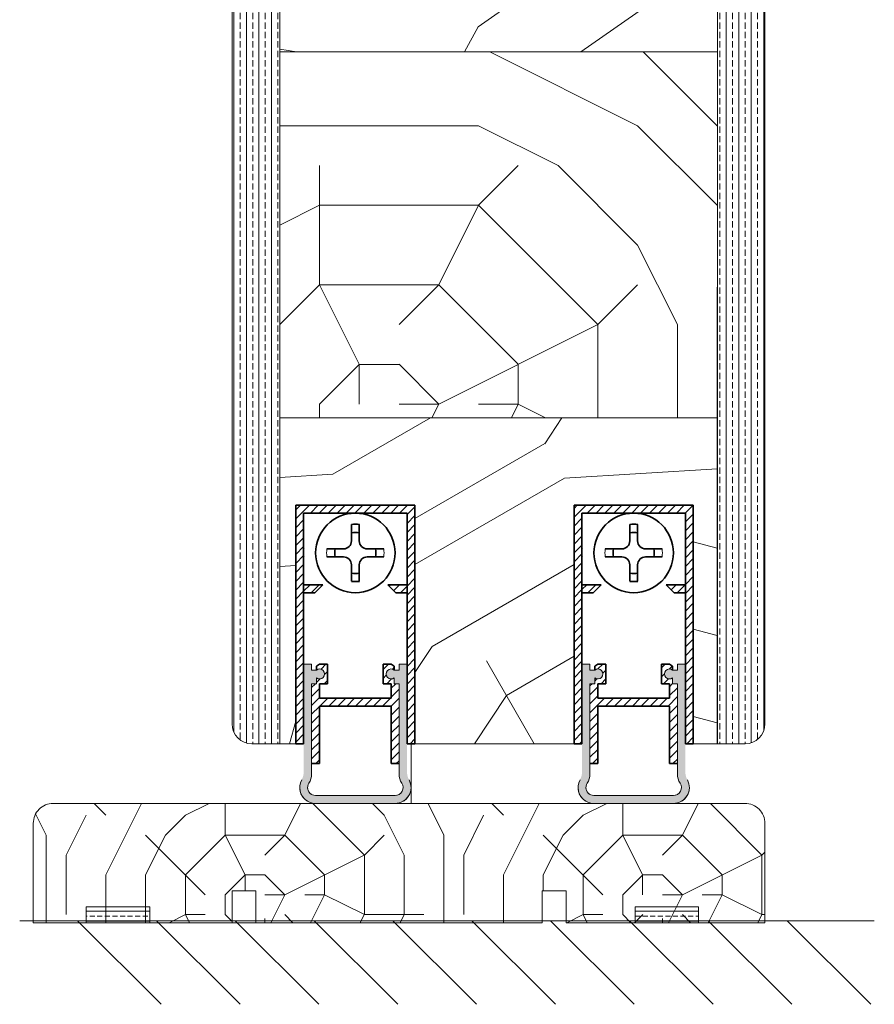
# Model space of a CAD drawing. Extents: x 10865 to 41339, y 4861 to 9509.
# Drawn here: x 25440 to 25547, y 5197 to 5321 of the extents above; entities that cross this region are included whole.
import ezdxf

# ---------------------------------------------------------------- set-up
doc = ezdxf.new("R2010")
doc.units = 0
doc.header["$LTSCALE"] = 2.5
doc.layers.get('0').update_dxf_attribs({"linetype": 'CONTINUOUS'})
for name, color, linetype, lineweight in [('E7', 7, 'CONTINUOUS', 70), ('Peenjoon', 6, 'CONTINUOUS', 15), ('Piirjoon05', 5, 'CONTINUOUS', 35), ('Raamjoon035', 5, 'CONTINUOUS', 35), ('Viirutus', 3, 'CONTINUOUS', 9)]:
    doc.layers.add(name, color=color, linetype=linetype, lineweight=lineweight)
doc.layers.add('M-EQU-CON-35', color=230, linetype='CONTINUOUS')
doc.layers.add('Tihend', color=7, linetype='CONTINUOUS')
pattern_1 = [(360, (25238.031, 5066.951), (3e-16, 1.27), []), (360, (25238.031, 5067.586), (3e-16, 1.27), [0.635, -0.3175])]
pattern_2 = [(90, (23152.07, 4558.1505), (-1.5875, 1e-16), []), (90, (23151.2763, 4558.1505), (-1.5875, 1e-16), [0.79375, -0.396875])]
pattern_3 = [(45, (-11228.53995, 5474.4882), (-0.56126601, 0.56126601), [])]

# ---------------------------------------------------------------- blocks, each defined once
blk = doc.blocks.new('Korpus')
at = {"layer": 'Viirutus'}
h = blk.add_hatch(dxfattribs=at)
h.set_pattern_fill('LINE', color=256, scale=0.25, angle=45, style=0)
h.set_pattern_definition(pattern_3)
h.paths.add_polyline_path([(58, 29), (58, 0), (59, 0), (59, 30), (44, 30), (44, 0), (45, 0), (45, 29)])
h = blk.add_hatch(dxfattribs=at)
h.set_pattern_fill('LINE', color=256, scale=0.25, angle=45, style=0)
h.set_pattern_definition(pattern_3)
h.paths.add_polyline_path([(46.4, 19), (47.4, 20), (45, 20), (45, 19)])
h.paths.add_polyline_path([(55.6, 20), (56.6, 19), (58, 19), (58, 20)])
at = {"layer": 'Peenjoon'}
for p, q in [((51, 29), (51, 28.97)), ((51, 29), (51, 28.97)), ((51, 29), (51, 28.97)), ((52, 29), (52, 28.97)), ((52, 29), (52, 28.97)), ((52, 29), (52, 28.97)), ((45.12, 24.5), (45.09, 24.5)), ((45.12, 24.5), (45.09, 24.5)), ((45.12, 24.5), (45.09, 24.5)), ((56.5, 24.5), (56.47, 24.5)), ((56.5, 24.5), (56.47, 24.5)), ((56.5, 24.5), (56.47, 24.5)), ((45.12, 23.5), (45.09, 23.5)), ((45.12, 23.5), (45.09, 23.5)), ((45.12, 23.5), (45.09, 23.5)), ((56.5, 23.5), (56.47, 23.5)), ((56.5, 23.5), (56.47, 23.5)), ((56.5, 23.5), (56.47, 23.5)), ((51, 19.03), (51, 19)), ((51, 19.03), (51, 19)), ((51, 19.03), (51, 19)), ((52, 19.03), (52, 19)), ((52, 19.03), (52, 19)), ((52, 19.03), (52, 19))]:
    blk.add_line(p, q, dxfattribs=at)
for start, end in [(172.0299, 187.9701), (172.0299, 187.9701), (172.0299, 187.9701), (352.0299, 7.9701), (352.0299, 7.9701), (352.0299, 7.9701)]:
    blk.add_arc((51.5, 24), 3.61, start, end, dxfattribs=at)
at = {"layer": 'Piirjoon05'}
for p, q in [((59, 30), (44, 30)), ((44, 30), (59, 30)), ((44, 30), (59, 30)), ((44, 30), (59, 30)), ((44, 30), (44, 0)), ((59, 0), (59, 30)), ((59, 0), (59, 30)), ((59, 0), (59, 30)), ((45, 0), (45, 29)), ((45, 0), (45, 29)), ((45, 0), (45, 29)), ((45, 29), (58, 29)), ((45, 29), (58, 29)), ((45, 29), (58, 29)), ((58, 0), (58, 29)), ((58, 0), (58, 29)), ((58, 0), (58, 29)), ((51, 27.57), (51, 25.5)), ((51, 27.57), (51, 25.5)), ((51, 27.57), (51, 25.5)), ((52, 27.57), (52, 25.5)), ((52, 27.57), (52, 25.5)), ((52, 27.57), (52, 25.5)), ((50, 24.5), (47.93, 24.5)), ((50, 24.5), (47.93, 24.5)), ((50, 24.5), (47.93, 24.5)), ((55.07, 24.5), (53, 24.5)), ((55.07, 24.5), (53, 24.5)), ((55.07, 24.5), (53, 24.5)), ((50, 23.5), (47.93, 23.5)), ((50, 23.5), (47.93, 23.5)), ((50, 23.5), (47.93, 23.5)), ((51, 22.5), (51, 20.43)), ((51, 22.5), (51, 20.43)), ((51, 22.5), (51, 20.43)), ((52, 22.5), (52, 20.43)), ((52, 22.5), (52, 20.43)), ((52, 22.5), (52, 20.43)), ((55.07, 23.5), (53, 23.5)), ((55.07, 23.5), (53, 23.5)), ((55.07, 23.5), (53, 23.5)), ((47.4, 20), (45, 20)), ((47.4, 20), (45, 20)), ((47.4, 20), (45, 20)), ((47.4, 20), (46.4, 19)), ((47.4, 20), (46.4, 19)), ((47.4, 20), (46.4, 19)), ((55.6, 20), (56.6, 19)), ((55.6, 20), (56.6, 19)), ((55.6, 20), (56.6, 19)), ((55.6, 20), (58, 20)), ((55.6, 20), (58, 20)), ((55.6, 20), (58, 20)), ((46.4, 19), (45, 19)), ((46.4, 19), (45, 19)), ((46.4, 19), (45, 19)), ((56.6, 19), (58, 19)), ((56.6, 19), (58, 19)), ((56.6, 19), (58, 19)), ((44, 0), (45, 0)), ((59, 0), (58, 0))]:
    blk.add_line(p, q, dxfattribs=at)
blk.add_circle((51.5, 24), 5, dxfattribs=at)
blk.add_circle((51.5, 24), 5, dxfattribs=at)
blk.add_circle((51.5, 24), 5, dxfattribs=at)
for centre, radius, start, end in [((51.5, 24), 3.61, 82.0299, 97.9701), ((51.5, 24), 3.61, 82.0299, 97.9701), ((51.5, 24), 3.61, 82.0299, 97.9701), ((51.5, 24), 2.58, 78.8448, 101.1552), ((51.5, 24), 2.58, 78.8448, 101.1552), ((51.5, 24), 2.58, 78.8448, 101.1552), ((50, 25.5), 1, 270, 0), ((50, 25.5), 1, 270, 0), ((50, 25.5), 1, 270, 0), ((53, 25.5), 1, 180, 270), ((53, 25.5), 1, 180, 270), ((53, 25.5), 1, 180, 270), ((51.5, 24), 2.58, 168.8448, 191.1552), ((51.5, 24), 2.58, 168.8448, 191.1552), ((51.5, 24), 2.58, 168.8448, 191.1552), ((51.5, 24), 2.58, 348.8448, 11.1552), ((51.5, 24), 2.58, 348.8448, 11.1552), ((51.5, 24), 2.58, 348.8448, 11.1552), ((50, 22.5), 1, 0, 90), ((50, 22.5), 1, 0, 90), ((50, 22.5), 1, 0, 90), ((53, 22.5), 1, 90, 180), ((53, 22.5), 1, 90, 180), ((53, 22.5), 1, 90, 180), ((51.5, 24), 2.58, 258.8448, 281.1552), ((51.5, 24), 2.58, 258.8448, 281.1552), ((51.5, 24), 2.58, 258.8448, 281.1552), ((51.5, 24), 3.61, 262.0299, 277.9701), ((51.5, 24), 3.61, 262.0299, 277.9701), ((51.5, 24), 3.61, 262.0299, 277.9701)]:
    blk.add_arc(centre, radius, start, end, dxfattribs=at)
blk = doc.blocks.new('Tihendi keel')
at = {"layer": 'Tihend'}
blk.add_hatch(color=256, dxfattribs=at).paths.add_polyline_path([(2208.64, 808.67), (2209.25, 808.67), (2209.25, 809.41, 2.090104), (2209.25, 810.39), (2208.64, 810.39), (2208.64, 811.12), (2207.64, 811.12), (2207.64, 798.67), (2207.64, 797.56, -0.127017), (2207.39, 796.59, 0.408882), (2208.14, 793.89, 0.077045), (2208.71, 793.67), (2219.57, 793.67, 0.352266), (2221.14, 795.62, 0.127017), (2220.89, 796.59, -0.127017), (2220.64, 797.56), (2220.64, 803.63), (2220.64, 811.12), (2219.64, 811.12), (2219.64, 810.38), (2219.04, 810.38, 2.115602), (2219.04, 809.41), (2219.04, 808.67), (2219.64, 808.67), (2219.64, 797.28, 0.147477), (2219.97, 796.17, -0.598235), (2219.14, 794.62), (2209.14, 794.62, -0.414214), (2208.14, 795.62, -0.147477), (2208.31, 796.17, 0.147477), (2208.64, 797.28)])
at = {"layer": 'Viirutus'}
h = blk.add_hatch(dxfattribs=at)
h.set_pattern_fill('LINE', color=256, scale=0.25, angle=45, style=0)
h.set_pattern_definition([(45, (-9065.899, 6278.11), (-0.56126601, 0.56126601), [])])
h.paths.add_polyline_path([(2209.64, 806.87), (2209.64, 808.67), (2210.64, 808.67), (2210.64, 811.12), (2209.64, 811.12), (2209.25, 810.89), (2209.25, 810.39, -2.090104), (2209.25, 809.41), (2209.25, 808.67), (2208.64, 808.67), (2208.64, 798.62), (2209.64, 798.62), (2209.64, 805.87), (2218.64, 805.87), (2218.64, 798.62), (2219.64, 798.62), (2219.64, 808.67), (2219.04, 808.67), (2219.04, 809.41, -2.115602), (2219.04, 810.38), (2219.04, 810.89), (2218.64, 811.12), (2217.64, 811.12), (2217.64, 808.67), (2218.64, 808.67), (2218.64, 806.87)])
at = {"layer": 'Peenjoon'}
for p, q in [((2208.64, 811.12), (2207.64, 811.12)), ((2208.64, 810.39), (2208.64, 811.12)), ((2219.64, 810.38), (2219.64, 811.12)), ((2219.64, 811.12), (2220.64, 811.12)), ((2209.25, 810.39), (2208.64, 810.39)), ((2219.04, 810.38), (2219.64, 810.38)), ((2207.64, 808.58), (2207.64, 802.51)), ((2208.64, 808.67), (2209.25, 808.67)), ((2208.64, 797.28), (2208.64, 808.67)), ((2209.25, 809.41), (2209.25, 808.67)), ((2219.04, 809.41), (2219.04, 808.67)), ((2219.04, 808.67), (2219.64, 808.67)), ((2219.64, 797.28), (2219.64, 808.67)), ((2220.64, 808.58), (2220.64, 802.51)), ((2219.14, 794.62), (2209.14, 794.62)), ((2219.14, 793.62), (2209.14, 793.62))]:
    blk.add_line(p, q, dxfattribs=at)
for centre, radius, start, end in [((2209.64, 809.9), 0.63, 231.1371, 128.8629), ((2218.64, 809.9), 0.63, 50.5982, 309.4018), ((2209.14, 795.62), 2, 151.045, 240), ((2209.14, 795.62), 1, 146.4427, 240), ((2206.64, 797.28), 2, 326.4427, 0), ((2219.14, 795.62), 2, 270, 28.955), ((2219.14, 795.62), 1, 270, 33.5573), ((2221.64, 797.28), 2, 180, 213.5573), ((2209.14, 795.62), 2, 180, 270), ((2209.14, 795.62), 1, 180, 270), ((2219.14, 795.62), 2, 270, 0), ((2219.14, 795.62), 1, 270, 0)]:
    blk.add_arc(centre, radius, start, end, dxfattribs=at)
at = {"layer": 'Piirjoon05'}
for p, q in [((2209.64, 811.12), (2209.25, 810.89)), ((2209.64, 811.12), (2210.64, 811.12)), ((2210.64, 808.67), (2210.64, 811.12)), ((2217.64, 808.67), (2217.64, 811.12)), ((2218.64, 811.12), (2217.64, 811.12)), ((2218.64, 811.12), (2219.04, 810.89)), ((2209.25, 810.89), (2209.25, 810.39)), ((2219.04, 810.89), (2219.04, 810.38)), ((2209.64, 808.67), (2210.64, 808.67)), ((2209.64, 806.87), (2209.64, 808.67)), ((2217.64, 808.67), (2218.64, 808.67)), ((2218.64, 806.87), (2218.64, 808.67)), ((2209.64, 806.87), (2218.64, 806.87)), ((2209.64, 798.62), (2209.64, 805.87)), ((2209.64, 805.87), (2218.64, 805.87)), ((2218.64, 798.62), (2218.64, 805.87)), ((2208.64, 798.62), (2209.64, 798.62)), ((2218.64, 798.62), (2219.64, 798.62))]:
    blk.add_line(p, q, dxfattribs=at)

msp = doc.modelspace()

# ---------------------------------------------------------------- hatches: boundary and pattern name
at = {"layer": 'E7', "linetype": 'Continuous', "lineweight": 15}
h = msp.add_hatch(dxfattribs=at)
h.set_pattern_fill('BRASS', color=256, scale=0.2)
h.set_pattern_definition(pattern_1)
h.paths.add_polyline_path([(25456.09, 5207.73), (25456.09, 5209.73), (25448.09, 5209.73), (25448.09, 5207.73)])
h = msp.add_hatch(dxfattribs=at)
h.set_pattern_fill('BRASS', color=256, scale=0.2)
h.set_pattern_definition(pattern_1)
h.paths.add_polyline_path([(25517.11, 5207.73), (25517.11, 5209.73), (25525.11, 5209.73), (25525.11, 5207.73)])
at = {"layer": 'Viirutus', "lineweight": 15}
h = msp.add_hatch(dxfattribs=at)
h.set_pattern_fill('BRASS', color=256, scale=0.25, angle=90, style=0)
h.set_pattern_definition(pattern_2)
edge = h.paths.add_edge_path()
edge.add_line((25472.46, 5230.23), (25468.96, 5230.23))
edge.add_arc((25468.96, 5232.73), 2.5, 180, 270, ccw=False)
edge.add_line((25466.46, 5232.73), (25466.46, 5360.23))
edge.add_line((25466.46, 5360.23), (25472.46, 5360.23))
edge.add_line((25472.46, 5360.23), (25472.46, 5230.23))
h = msp.add_hatch(dxfattribs=at)
h.set_pattern_fill('PUITR', color=256, scale=100, angle=35, style=0, pattern_type=2)
h.set_pattern_definition([(35, (21131.06, 3361.74), (24.5576, 139.2728), [30, -70]), (35, (21128.19, 3365.84), (24.5576, 139.2728), [30, -70]), (35, (21126.55, 3376.9), (24.5576, 139.2728), [20, -80]), (35, (21124.91, 3387.96), (24.5576, 139.2728), [15, -85]), (35, (21119.18, 3396.15), (24.5576, 139.2728), [10, -90]), (35, (21092.96, 3390), (24.5576, 139.2728), [5, -25, 5, -65]), (35, (21102.38, 3402.7), (24.5576, 139.2728), [5, -40, 15, -40]), (35, (21115.9, 3418.27), (24.5576, 139.2728), [5, -5, 5, -85]), (35, (21108.93, 3419.5), (24.5576, 139.2728), [5, -95]), (35, (21099.1, 3424.82), (24.5576, 139.2728), [15, -85]), (35, (21093.37, 3433.01), (24.5576, 139.2728), [20, -80]), (35, (21083.53, 3438.33), (24.5576, 139.2728), [25, -30, 5, -40]), (125, (21085.18, 3366.24), (-139.2728, 24.5576), [5, -10, 25, -60]), (125, (21083.54, 3377.3), (-139.2728, 24.5576), [5, -5, 15, -75]), (125, (21064.7, 3412.94), (-139.2728, 24.5576), [10, -90]), (125, (21091.73, 3383.04), (-139.2728, 24.5576), [20, -30, 5, -45]), (125, (21064.28, 3430.96), (-139.2728, 24.5576), [5, -95]), (125, (21097.06, 3392.87), (-139.2728, 24.5576), [15, -85]), (125, (21102.38, 3402.7), (-139.2728, 24.5576), [10, -90]), (125, (21110.57, 3408.44), (-139.2728, 24.5576), [5, -15, 15, -65]), (125, (21111.8, 3415.4), (-139.2728, 24.5576), [5, -95]), (125, (21127.37, 3401.88), (-139.2728, 24.5576), [14, -86]), (125, (21142.94, 3388.37), (-139.2728, 24.5576), [10, -90]), (125, (21128.18, 3426.87), (-139.2728, 24.5576), [5, -95]), (125, (21139.24, 3428.51), (-139.2728, 24.5576), [15, -85]), (125, (21147.44, 3434.25), (-139.2728, 24.5576), [15, -85]), (80, (21158.09, 3392.88), (-57.3576, 81.9152), [7.071, -7.071, 7.071, -120.2084]), (80, (21127.37, 3401.885), (-57.3576, 81.9152), [14.142, -127.2794]), (80, (21065.924, 3419.9), (-57.3576, 81.9152), [14.142, -127.2794]), (80, (21096.646, 3410.89), (-57.3576, 81.9152), [14.142, -127.2794]), (80, (21112.21, 3397.38), (-57.3576, 81.9152), [14.142, -127.2794]), (80, (21148.26, 3398.2), (-57.3576, 81.9152), [14.142, -127.2794]), (80, (21137.2, 3396.56), (-57.3576, 81.9152), [21.2132, -120.2082]), (80, (21086.815, 3416.216), (-57.3576, 81.9152), [7.071, -134.3504]), (80, (21076.98, 3421.54), (-57.3576, 81.9152), [7.071, -134.3504]), (80, (21109.75, 3444.48), (-57.3576, 81.9152), [7.071, -134.3504]), (80, (21105.66, 3380.58), (-57.3576, 81.9152), [7.071, -134.3504]), (80, (21130.64, 3440.8), (-57.3576, 81.9152), [7.071, -134.3504]), (80, (21107.706, 3412.53), (-57.3576, 81.9152), [7.071, -134.3504]), (80, (21110.16, 3426.46), (-57.3576, 81.9152), [7.071, -134.3504]), (170, (21117.54, 3407.21), (-81.9152, -57.3576), [7.071, -7.071, 21.2132, -106.0662]), (170, (21129.824, 3415.81), (-81.9152, -57.3576), [7.071, -134.3504]), (170, (21149.9, 3387.14), (-81.9152, -57.3576), [7.071, -134.3504]), (170, (21119.18, 3396.15), (-81.9152, -57.3576), [7.071, -134.3504]), (170, (21119.99, 3421.136), (-81.9152, -57.3576), [7.071, -134.3504]), (170, (21113.85, 3386.32), (-81.9152, -57.3576), [7.071, -134.3504]), (170, (21146.62, 3409.26), (-81.9152, -57.3576), [7.071, -134.3504]), (170, (21106.486, 3344.535), (-81.9152, -57.3576), [7.071, -134.3504]), (170, (21107.714, 3351.5), (-81.9152, -57.3576), [14.142, -127.2794]), (170, (21108.94, 3358.46), (-81.9152, -57.3576), [14.142, -127.2794]), (170, (21117.13, 3364.2), (-81.9152, -57.3576), [14.142, -127.2794]), (170, (21115.49, 3375.26), (-81.9152, -57.3576), [14.142, -127.2794]), (170, (21125.32, 3430.97), (-81.9152, -57.3576), [14.142, -127.2794]), (170, (21170.38, 3401.48), (-81.9152, -57.3576), [14.142, -127.2794]), (170, (21128.59, 3469.88), (-81.9152, -57.3576), [14.142, -127.2794]), (170, (21134.324, 3461.69), (-81.9152, -57.3576), [14.142, -127.2794]), (170, (21129, 3451.86), (-81.9152, -57.3576), [14.142, -127.2794]), (170, (21071.66, 3411.71), (-81.9152, -57.3576), [21.2132, -120.2082]), (170, (21130.64, 3440.8), (-81.9152, -57.3576), [21.2132, -120.2082]), (61.565, (21068.38, 3433.826), (81.9152, 57.35764), [11.18, -212.4268]), (61.565, (21097.06, 3392.87), (81.9152, 57.35764), [11.18, -212.4268]), (61.565, (21088.043, 3423.18), (81.9152, 57.35764), [11.18, -212.4268]), (61.565, (21152.767, 3383.046), (81.9152, 57.35764), [11.18, -212.4268]), (61.565, (21142.936, 3388.37), (81.9152, 57.35764), [11.18, -212.4268]), (61.565, (21106.89, 3387.545), (81.9152, 57.35764), [11.18, -212.4268]), (61.565, (21078.21, 3428.503), (81.9152, 57.35764), [11.18, -212.4268]), (61.565, (21119.993, 3421.136), (81.9152, 57.35764), [22.36, -201.2468]), (98.435, (21111.39, 3433.423), (-57.35764, 81.9152), [11.18, -212.4268]), (98.435, (21140.884, 3417.45), (-57.35764, 81.9152), [11.18, -212.4268]), (98.435, (21088.455, 3405.156), (-57.35764, 81.9152), [11.18, -212.4268]), (98.435, (21069.204, 3397.78), (-57.35764, 81.9152), [11.18, -212.4268]), (98.435, (21129.824, 3415.81), (-57.35764, 81.9152), [11.18, -212.4268]), (98.435, (21121.633, 3410.076), (-57.35764, 81.9152), [11.18, -212.4268]), (98.435, (21080.263, 3399.42), (-57.35764, 81.9152), [22.36, -201.2468]), (98.435, (21161.775, 3413.77), (-57.35764, 81.9152), [22.36, -201.2468]), (98.435, (21150.715, 3412.13), (-57.35764, 81.9152), [22.36, -201.2468]), (151.565, (21093.787, 3353.955), (-57.35764, 81.9152), [11.18, -212.4268]), (151.565, (21062.24, 3399.01), (-57.35764, 81.9152), [11.18, -212.4268]), (151.565, (21118.773, 3353.14), (-57.35764, 81.9152), [11.18, -212.4268]), (151.565, (21058.96, 3421.127), (-57.35764, 81.9152), [11.18, -212.4268]), (151.565, (21101.566, 3377.714), (-57.35764, 81.9152), [11.18, -212.4268]), (151.565, (21112.213, 3397.377), (-57.35764, 81.9152), [11.18, -212.4268]), (151.565, (21108.933, 3419.496), (-57.35764, 81.9152), [11.18, -212.4268]), (151.565, (21095.015, 3360.92), (-57.35763, 81.91524), [11.18, -212.4268]), (151.565, (21106.89, 3387.545), (-57.35764, 81.9152), [11.18, -212.4268]), (151.565, (21137.2, 3396.56), (-57.35764, 81.9152), [11.18, -212.4268]), (151.565, (21139.656, 3410.49), (-57.35764, 81.9152), [11.18, -212.4268]), (151.565, (21138.83, 3446.534), (-57.35764, 81.9152), [11.18, -212.4268]), (151.565, (21060.19, 3428.09), (-57.35764, 81.9152), [11.18, -212.4268]), (151.565, (21050.77, 3415.39), (-57.35764, 81.9152), [22.36, -201.2468]), (151.565, (21103.206, 3366.654), (-57.35764, 81.9152), [22.36, -201.2468]), (188.435, (21099.523, 3345.763), (-81.9152, -57.35764), [11.18, -212.4268]), (188.435, (21172.02, 3390.42), (-81.9152, -57.35764), [11.18, -212.4268]), (188.435, (21139.244, 3428.51), (-81.9152, -57.35764), [11.18, -212.4268]), (188.435, (21126.553, 3376.9), (-81.9152, -57.35764), [11.18, -212.4268]), (188.435, (21128.193, 3365.84), (-81.9152, -57.35764), [11.18, -212.4268]), (188.435, (21124.913, 3387.957), (-81.9152, -57.35764), [11.18, -212.4268]), (188.435, (21115.073, 3454.314), (-81.9152, -57.35764), [11.18, -212.4268]), (188.435, (21120.396, 3464.145), (-81.9152, -57.35764), [22.36, -201.2468])])
h.paths.add_polyline_path([(25527.46, 5359.59), (25526.83, 5359.4), (25526.43, 5358.51), (25526.85, 5358.22), (25526.21, 5358.03), (25525.81, 5357.15), (25526.23, 5356.85), (25525.6, 5356.67), (25525.2, 5355.78), (25525.61, 5355.49), (25524.98, 5355.3), (25524.58, 5354.41), (25525, 5354.12), (25524.36, 5353.93), (25523.97, 5353.04), (25524.38, 5352.75), (25523.75, 5352.56), (25523.35, 5351.68), (25523.77, 5351.38), (25523.13, 5351.2), (25522.73, 5350.31), (25523.15, 5350.01), (25522.52, 5349.83), (25522.12, 5348.94), (25522.53, 5348.65), (25521.9, 5348.46), (25521.5, 5347.56), (25521.34, 5347.59), (25521.76, 5347.3), (25520.74, 5346.99), (25519.84, 5346.31), (25520.35, 5346.01), (25519.49, 5345.92), (25519.3, 5345.72), (25519.32, 5345.94), (25518.9, 5346.23), (25519.36, 5346.37), (25519.25, 5347.35), (25518.65, 5347.77), (25519.29, 5347.96), (25519.38, 5348.86), (25518.93, 5349.17), (25519.56, 5349.36), (25519.96, 5350.25), (25519.55, 5350.54), (25520.18, 5350.73), (25520.58, 5351.61), (25520.16, 5351.91), (25520.8, 5352.09), (25521.2, 5352.98), (25520.78, 5353.28), (25521.41, 5353.46), (25521.81, 5354.35), (25521.4, 5354.64), (25522.03, 5354.83), (25522.43, 5355.72), (25522.01, 5356.01), (25522.64, 5356.2), (25523.04, 5357.08), (25522.63, 5357.38), (25523.26, 5357.57), (25523.66, 5358.45), (25523.24, 5358.75), (25523.88, 5358.93), (25524.28, 5359.82), (25523.69, 5360.23), (25476.22, 5360.23), (25475.64, 5359.82), (25476.04, 5358.93), (25476.67, 5358.75), (25476.25, 5358.45), (25476.65, 5357.57), (25477.28, 5357.38), (25476.87, 5357.08), (25477.27, 5356.2), (25477.9, 5356.01), (25477.48, 5355.72), (25477.88, 5354.83), (25478.52, 5354.64), (25478.1, 5354.35), (25478.5, 5353.46), (25479.13, 5353.28), (25478.72, 5352.98), (25479.12, 5352.09), (25479.75, 5351.91), (25479.33, 5351.61), (25479.73, 5350.73), (25480.36, 5350.54), (25479.95, 5350.25), (25480.35, 5349.36), (25480.98, 5349.17), (25480.53, 5348.86), (25480.63, 5347.96), (25481.26, 5347.77), (25480.66, 5347.35), (25480.55, 5346.37), (25481.01, 5346.23), (25480.59, 5345.94), (25480.62, 5345.72), (25480.43, 5345.92), (25479.56, 5346.01), (25480.07, 5346.31), (25478.97, 5347.14), (25478.78, 5347.11), (25478.15, 5347.3), (25478.57, 5347.59), (25478.24, 5347.94), (25478.01, 5348.46), (25477.38, 5348.65), (25477.79, 5348.94), (25477.39, 5349.83), (25476.76, 5350.01), (25477.18, 5350.31), (25476.78, 5351.2), (25476.15, 5351.38), (25476.56, 5351.68), (25476.16, 5352.56), (25475.53, 5352.75), (25475.95, 5353.04), (25475.55, 5353.93), (25474.91, 5354.12), (25475.33, 5354.41), (25474.93, 5355.3), (25474.3, 5355.49), (25474.71, 5355.78), (25474.31, 5356.67), (25473.68, 5356.85), (25474.1, 5357.15), (25473.7, 5358.03), (25473.07, 5358.22), (25473.48, 5358.51), (25473.08, 5359.4), (25472.46, 5359.59), (25472.46, 5317.23), (25527.46, 5317.23)])
h = msp.add_hatch(dxfattribs=at)
h.set_pattern_fill('BRASS', color=256, scale=0.25, angle=90, style=0)
h.set_pattern_definition(pattern_2)
edge = h.paths.add_edge_path()
edge.add_line((25527.46, 5230.23), (25530.96, 5230.23))
edge.add_arc((25530.96, 5232.73), 2.5, 270, 360)
edge.add_line((25533.46, 5232.73), (25533.46, 5360.23))
edge.add_line((25533.46, 5360.23), (25527.46, 5360.23))
edge.add_line((25527.46, 5360.23), (25527.46, 5230.23))
h = msp.add_hatch(dxfattribs=at)
h.set_pattern_fill('PUITR', color=256, scale=100, style=0, pattern_type=2)
h.set_pattern_definition([(0, (31467.36, 2217.87), (100, 100), [30, -70]), (0, (31467.36, 2222.87), (100, 100), [30, -70]), (0, (31472.36, 2232.87), (100, 100), [20, -80]), (0, (31477.36, 2242.87), (100, 100), [15, -85]), (0, (31477.36, 2252.87), (100, 100), [10, -90]), (0, (31452.36, 2262.87), (100, 100), [5, -25, 5, -65]), (0, (31467.36, 2267.87), (100, 100), [5, -40, 15, -40]), (0, (31487.36, 2272.87), (100, 100), [5, -5, 5, -85]), (0, (31482.36, 2277.87), (100, 100), [5, -95]), (0, (31477.36, 2287.87), (100, 100), [15, -85]), (0, (31477.36, 2297.87), (100, 100), [20, -80]), (0, (31472.36, 2307.87), (100, 100), [25, -30, 5, -40]), (90, (31432.36, 2247.87), (-100, 100), [5, -10, 25, -60]), (90, (31437.36, 2257.87), (-100, 100), [5, -5, 15, -75]), (90, (31442.36, 2297.87), (-100, 100), [10, -90]), (90, (31447.36, 2257.87), (-100, 100), [20, -30, 5, -45]), (90, (31452.36, 2312.87), (-100, 100), [5, -95]), (90, (31457.36, 2262.87), (-100, 100), [15, -85]), (90, (31467.36, 2267.87), (-100, 100), [10, -90]), (90, (31477.36, 2267.87), (-100, 100), [5, -15, 15, -65]), (90, (31482.36, 2272.87), (-100, 100), [5, -95]), (90, (31487.36, 2252.87), (-100, 100), [14, -86]), (90, (31492.36, 2232.87), (-100, 100), [10, -90]), (90, (31502.36, 2272.87), (-100, 100), [5, -95]), (90, (31512.36, 2267.87), (-100, 100), [15, -85]), (90, (31522.36, 2267.87), (-100, 100), [15, -85]), (45, (31507.36, 2227.874), (0, 100), [7.071, -7.071, 7.071, -120.20836]), (45, (31487.36, 2252.874), (0, 100), [14.142, -127.2794]), (45, (31447.36, 2302.874), (0, 100), [14.142, -127.2794]), (45, (31467.36, 2277.874), (0, 100), [14.142, -127.2794]), (45, (31472.36, 2257.874), (0, 100), [14.142, -127.2794]), (45, (31502.36, 2237.874), (0, 100), [14.142, -127.2794]), (45, (31492.36, 2242.874), (0, 100), [21.2132, -120.2082]), (45, (31462.36, 2287.874), (0, 100), [7.071, -134.3504]), (45, (31457.36, 2297.874), (0, 100), [7.071, -134.3504]), (45, (31497.36, 2297.874), (0, 100), [7.071, -134.3504]), (45, (31457.36, 2247.874), (0, 100), [7.071, -134.3504]), (45, (31512.36, 2282.874), (0, 100), [7.071, -134.3504]), (45, (31477.36, 2272.874), (0, 100), [7.071, -134.3504]), (45, (31487.36, 2282.874), (0, 100), [7.071, -134.3504]), (135, (31482.36, 2262.874), (-100, 1e-14), [7.071, -7.071, 21.2132, -106.06616]), (135, (31497.36, 2262.874), (-100, 1e-14), [7.071, -134.3504]), (135, (31497.36, 2227.874), (-100, 1e-14), [7.071, -134.3504]), (135, (31477.36, 2252.874), (-100, 1e-14), [7.071, -134.3504]), (135, (31492.36, 2272.874), (-100, 1e-14), [7.071, -134.3504]), (135, (31467.36, 2247.874), (-100, 1e-14), [7.071, -134.3504]), (135, (31507.36, 2247.874), (-100, 1e-14), [7.071, -134.3504]), (135, (31437.36, 2217.874), (-100, 1e-14), [7.071, -134.3504]), (135, (31442.36, 2222.874), (-100, 1e-14), [14.142, -127.2794]), (135, (31447.36, 2227.874), (-100, 1e-14), [14.142, -127.2794]), (135, (31457.36, 2227.874), (-100, 1e-14), [14.142, -127.2794]), (135, (31462.36, 2237.874), (-100, 1e-14), [14.142, -127.2794]), (135, (31502.36, 2277.874), (-100, 1e-14), [14.142, -127.2794]), (135, (31522.36, 2227.874), (-100, 1e-14), [14.142, -127.2794]), (135, (31527.36, 2307.874), (-100, 1e-14), [14.142, -127.2794]), (135, (31527.36, 2297.874), (-100, 1e-14), [14.142, -127.2794]), (135, (31517.36, 2292.874), (-100, 1e-14), [14.142, -127.2794]), (135, (31447.36, 2292.874), (-100, 1e-14), [21.2132, -120.2082]), (135, (31512.36, 2282.874), (-100, 1e-14), [21.2132, -120.2082]), (26.56505, (31457.357, 2312.874), (100, 4e-08), [11.18, -212.4268]), (26.56505, (31457.357, 2262.874), (100, 4e-08), [11.18, -212.4268]), (26.56505, (31467.357, 2292.874), (100, 4e-08), [11.18, -212.4268]), (26.56505, (31497.357, 2222.874), (100, 4e-08), [11.18, -212.4268]), (26.56505, (31492.357, 2232.874), (100, 4e-08), [11.18, -212.4268]), (26.56505, (31462.357, 2252.874), (100, 4e-08), [11.18, -212.4268]), (26.56505, (31462.357, 2302.874), (100, 4e-08), [11.18, -212.4268]), (26.56505, (31492.357, 2272.874), (100, 4e-08), [22.36, -201.2468]), (63.43495, (31492.357, 2287.874), (5e-09, 100), [11.18, -212.4268]), (63.43495, (31507.357, 2257.874), (5e-09, 100), [11.18, -212.4268]), (63.43495, (31457.357, 2277.874), (5e-09, 100), [11.18, -212.4268]), (63.43495, (31437.357, 2282.874), (5e-09, 100), [11.18, -212.4268]), (63.43495, (31497.357, 2262.874), (5e-09, 100), [11.18, -212.4268]), (63.43495, (31487.357, 2262.874), (5e-09, 100), [11.18, -212.4268]), (63.43495, (31447.357, 2277.874), (5e-09, 100), [22.36, -201.2468]), (63.43495, (31522.357, 2242.874), (5e-09, 100), [22.36, -201.2468]), (63.43495, (31512.357, 2247.874), (5e-09, 100), [22.36, -201.2468]), (116.56505, (31432.357, 2232.874), (-4e-08, 100), [11.18, -212.4268]), (116.56505, (31432.357, 2287.874), (-4e-08, 100), [11.18, -212.4268]), (116.56505, (31452.357, 2217.874), (-4e-08, 100), [11.18, -212.4268]), (116.56505, (31442.357, 2307.874), (-4e-08, 100), [11.18, -212.4268]), (116.56505, (31452.357, 2247.874), (-4e-08, 100), [11.18, -212.4268]), (116.56505, (31472.357, 2257.874), (-4e-08, 100), [11.18, -212.4268]), (116.56505, (31482.357, 2277.874), (-4e-08, 100), [11.18, -212.4268]), (116.56505, (31437.357, 2237.874), (3e-05, 100.00002), [11.18, -212.4268]), (116.56505, (31462.357, 2252.874), (-4e-08, 100), [11.18, -212.4268]), (116.56505, (31492.357, 2242.874), (-4e-08, 100), [11.18, -212.4268]), (116.56505, (31502.357, 2252.874), (-4e-08, 100), [11.18, -212.4268]), (116.56505, (31522.357, 2282.874), (-4e-08, 100), [11.18, -212.4268]), (116.56505, (31447.357, 2312.874), (-4e-08, 100), [11.18, -212.4268]), (116.56505, (31432.357, 2307.874), (-4e-08, 100), [22.36, -201.2468]), (116.56505, (31447.357, 2237.874), (-4e-08, 100), [22.36, -201.2468]), (153.43495, (31432.357, 2222.874), (-100, 5e-09), [11.18, -212.4268]), (153.43495, (31517.357, 2217.874), (-100, 5e-09), [11.18, -212.4268]), (153.43495, (31512.357, 2267.874), (-100, 5e-09), [11.18, -212.4268]), (153.43495, (31472.357, 2232.874), (-100, 5e-09), [11.18, -212.4268]), (153.43495, (31467.357, 2222.874), (-100, 5e-09), [11.18, -212.4268]), (153.43495, (31477.357, 2242.874), (-100, 5e-09), [11.18, -212.4268]), (153.43495, (31507.357, 2302.874), (-100, 5e-09), [11.18, -212.4268]), (153.43495, (31517.357, 2307.874), (-100, 5e-09), [22.36, -201.2468])])
h.paths.add_polyline_path([(25527.46, 5317.23), (25527.46, 5271.23), (25472.46, 5271.23), (25472.46, 5317.23)])
h = msp.add_hatch(dxfattribs=at)
h.set_pattern_fill('PUITR', color=256, scale=100, angle=30, style=0, pattern_type=2)
h.set_pattern_definition([(30, (37456.81, 1307.93), (36.60254, 136.60254), [30, -70]), (30, (37454.31, 1312.26), (36.60254, 136.60254), [30, -70]), (30, (37453.64, 1323.42), (36.60254, 136.60254), [20, -80]), (30, (37452.97, 1334.58), (36.60254, 136.60254), [15, -85]), (30, (37447.97, 1343.24), (36.60254, 136.60254), [10, -90]), (30, (37421.32, 1339.4), (36.60254, 136.60254), [5, -25, 5, -65]), (30, (37431.81, 1351.23), (36.60254, 136.60254), [5, -40, 15, -40]), (30, (37446.63, 1365.56), (36.60254, 136.60254), [5, -5, 5, -85]), (30, (37439.8, 1367.39), (36.60254, 136.60254), [5, -95]), (30, (37430.47, 1373.55), (36.60254, 136.60254), [15, -85]), (30, (37425.47, 1382.21), (36.60254, 136.60254), [20, -80]), (30, (37416.14, 1388.37), (36.60254, 136.60254), [25, -30, 5, -40]), (120, (37411.5, 1316.41), (-136.60254, 36.60254), [5, -10, 25, -60]), (120, (37410.83, 1327.57), (-136.60254, 36.60254), [5, -5, 15, -75]), (120, (37395.16, 1364.71), (-136.60254, 36.60254), [10, -90]), (120, (37419.49, 1332.57), (-136.60254, 36.60254), [20, -30, 5, -45]), (120, (37396.32, 1382.7), (-136.60254, 36.60254), [5, -95]), (120, (37425.65, 1341.9), (-136.60254, 36.60254), [15, -85]), (120, (37431.81, 1351.23), (-136.60254, 36.60254), [10, -90]), (120, (37440.47, 1356.23), (-136.60254, 36.60254), [5, -15, 15, -65]), (120, (37442.3, 1363.06), (-136.60254, 36.60254), [5, -95]), (120, (37456.63, 1348.24), (-136.60254, 36.60254), [14, -86]), (120, (37470.96, 1333.42), (-136.60254, 36.60254), [10, -90]), (120, (37459.62, 1373.06), (-136.60254, 36.60254), [5, -95]), (120, (37470.78, 1373.73), (-136.60254, 36.60254), [15, -85]), (120, (37479.44, 1378.73), (-136.60254, 36.60254), [15, -85]), (75, (37486.45, 1336.59), (-50, 86.60254), [7.071, -7.071, 7.071, -120.20836]), (75, (37456.63, 1348.24), (-50, 86.60254), [14.142, -127.27936]), (75, (37396.99, 1371.54), (-50, 86.60254), [14.142, -127.27936]), (75, (37426.81, 1359.89), (-50, 86.60254), [14.142, -127.27936]), (75, (37441.14, 1345.07), (-50, 86.60254), [14.142, -127.27936]), (75, (37477.12, 1342.75), (-50, 86.60254), [14.142, -127.27936]), (75, (37465.96, 1342.08), (-50, 86.60254), [21.2132, -120.20816]), (75, (37417.48, 1366.05), (-50, 86.60254), [7.071, -134.35036]), (75, (37408.15, 1372.21), (-50, 86.60254), [7.071, -134.35036]), (75, (37442.79, 1392.21), (-50, 86.60254), [7.071, -134.35036]), (75, (37433.15, 1328.91), (-50, 86.60254), [7.071, -134.35036]), (75, (37463.28, 1386.72), (-50, 86.60254), [7.071, -134.35036]), (75, (37437.97, 1360.56), (-50, 86.60254), [7.071, -134.35036]), (75, (37441.63, 1374.22), (-50, 86.60254), [7.071, -134.35036]), (165, (37447.3, 1354.4), (-86.60254, -50), [7.071, -7.071, 21.2132, -106.06616]), (165, (37460.29, 1361.9), (-86.60254, -50), [7.071, -134.35036]), (165, (37477.79, 1331.59), (-86.60254, -50), [7.071, -134.35036]), (165, (37447.97, 1343.24), (-86.60254, -50), [7.071, -134.35036]), (165, (37450.96, 1368.06), (-86.60254, -50), [7.071, -134.35036]), (165, (37441.81, 1333.91), (-86.60254, -50), [7.071, -134.35036]), (165, (37476.45, 1353.91), (-86.60254, -50), [7.071, -134.35036]), (165, (37430.83, 1292.93), (-86.60254, -50), [7.071, -134.35036]), (165, (37432.66, 1299.76), (-86.60254, -50), [14.142, -127.27936]), (165, (37434.49, 1306.59), (-86.60254, -50), [14.142, -127.27936]), (165, (37443.15, 1311.59), (-86.60254, -50), [14.142, -127.27936]), (165, (37442.48, 1322.75), (-86.60254, -50), [14.142, -127.27936]), (165, (37457.12, 1377.39), (-86.60254, -50), [14.142, -127.27936]), (165, (37499.44, 1344.09), (-86.60254, -50), [14.142, -127.27936]), (165, (37463.77, 1415.87), (-86.60254, -50), [14.142, -127.27936]), (165, (37468.77, 1407.21), (-86.60254, -50), [14.142, -127.27936]), (165, (37462.61, 1397.88), (-86.60254, -50), [14.142, -127.27936]), (165, (37401.99, 1362.88), (-86.60254, -50), [21.2132, -120.20816]), (165, (37463.28, 1386.72), (-86.60254, -50), [21.2132, -120.20816]), (56.56505, (37400.65, 1385.2), (86.60254, 50), [11.18, -212.4268]), (56.56505, (37425.65, 1341.9), (86.60254, 50), [11.18, -212.4268]), (56.56505, (37419.31, 1372.88), (86.60254, 50), [11.18, -212.4268]), (56.56505, (37480.29, 1327.257), (86.60254, 50), [11.18, -212.4268]), (56.56505, (37470.96, 1333.417), (86.60254, 50), [11.18, -212.4268]), (56.56505, (37434.98, 1335.738), (86.60254, 50), [11.18, -212.4268]), (56.56505, (37409.98, 1379.04), (86.60254, 50), [11.18, -212.4268]), (56.56505, (37450.96, 1368.06), (86.60254, 50), [22.36, -201.2468]), (93.43495, (37443.46, 1381.05), (-50, 86.60254), [11.18, -212.4268]), (93.43495, (37471.45, 1362.568), (-50, 86.60254), [11.18, -212.4268]), (93.43495, (37418.15, 1354.89), (-50, 86.60254), [11.18, -212.4268]), (93.43495, (37398.33, 1349.22), (-50, 86.60254), [11.18, -212.4268]), (93.43495, (37460.29, 1361.9), (-50, 86.60254), [11.18, -212.4268]), (93.43495, (37451.63, 1356.9), (-50, 86.60254), [11.18, -212.4268]), (93.43495, (37409.49, 1349.89), (-50, 86.60254), [22.36, -201.2468]), (93.43495, (37491.94, 1357.077), (-50, 86.60254), [22.36, -201.2468]), (93.43495, (37480.78, 1356.407), (-50, 86.60254), [22.36, -201.2468]), (146.56505, (37419, 1303.417), (-50, 86.60254), [11.18, -212.4268]), (146.56505, (37391.5, 1351.05), (-50, 86.60254), [11.18, -212.4268]), (146.56505, (37443.82, 1300.427), (-50, 86.60254), [11.18, -212.4268]), (146.56505, (37390.16, 1373.37), (-50, 86.60254), [11.18, -212.4268]), (146.56505, (37428.82, 1326.407), (-50, 86.60254), [11.18, -212.4268]), (146.56505, (37441.14, 1345.068), (-50, 86.60254), [11.18, -212.4268]), (146.56505, (37439.8, 1367.39), (-50, 86.60254), [11.18, -212.4268]), (146.56505, (37420.83, 1310.247), (-49.99998, 86.60257), [11.18, -212.4268]), (146.56505, (37434.98, 1335.738), (-50, 86.60254), [11.18, -212.4268]), (146.56505, (37465.96, 1342.077), (-50, 86.60254), [11.18, -212.4268]), (146.56505, (37469.62, 1355.738), (-50, 86.60254), [11.18, -212.4268]), (146.56505, (37471.94, 1391.72), (-50, 86.60254), [11.18, -212.4268]), (146.56505, (37391.99, 1380.2), (-50, 86.60254), [11.18, -212.4268]), (146.56505, (37381.5, 1368.37), (-50, 86.60254), [22.36, -201.2468]), (146.56505, (37429.49, 1315.247), (-50, 86.60254), [22.36, -201.2468]), (183.43495, (37424, 1294.757), (-86.60254, -50), [11.18, -212.4268]), (183.43495, (37500.11, 1332.927), (-86.60254, -50), [11.18, -212.4268]), (183.43495, (37470.78, 1373.73), (-86.60254, -50), [11.18, -212.4268]), (183.43495, (37453.64, 1323.417), (-86.60254, -50), [11.18, -212.4268]), (183.43495, (37454.31, 1312.257), (-86.60254, -50), [11.18, -212.4268]), (183.43495, (37452.97, 1334.577), (-86.60254, -50), [11.18, -212.4268]), (183.43495, (37448.95, 1401.54), (-86.60254, -50), [11.18, -212.4268]), (183.43495, (37455.11, 1410.87), (-86.60254, -50), [22.36, -201.2468])])
h.paths.add_polyline_path([(25472.46, 5271.23), (25527.46, 5271.23), (25527.44, 5230.23), (25524.44, 5230.23), (25524.44, 5260.23), (25509.44, 5260.23), (25509.44, 5230.23), (25489.44, 5230.23), (25489.44, 5260.23), (25474.44, 5260.23), (25474.44, 5230.23), (25472.44, 5230.23)])
h = msp.add_hatch(dxfattribs=at)
h.set_pattern_fill('PUITR', color=256, scale=50, style=0, pattern_type=2)
h.set_pattern_definition([(0, (21610.533, 5083.707), (50, 50), [15, -35]), (0, (21610.533, 5086.207), (50, 50), [15, -35]), (0, (21613.033, 5091.207), (50, 50), [10, -40]), (0, (21615.533, 5096.207), (50, 50), [7.5, -42.5]), (0, (21615.533, 5101.207), (50, 50), [5, -45]), (0, (21603.033, 5106.207), (50, 50), [2.5, -12.5, 2.5, -32.5]), (0, (21610.533, 5108.707), (50, 50), [2.5, -20, 7.5, -20]), (0, (21620.533, 5111.207), (50, 50), [2.5, -2.5, 2.5, -42.5]), (0, (21618.033, 5113.707), (50, 50), [2.5, -47.5]), (0, (21615.533, 5118.707), (50, 50), [7.5, -42.5]), (0, (21615.533, 5123.707), (50, 50), [10, -40]), (0, (21613.033, 5128.707), (50, 50), [12.5, -15, 2.5, -20]), (90, (21593.033, 5098.707), (-50, 50), [2.5, -5, 12.5, -30]), (90, (21595.533, 5103.707), (-50, 50), [2.5, -2.5, 7.5, -37.5]), (90, (21598.033, 5123.707), (-50, 50), [5, -45]), (90, (21600.533, 5103.707), (-50, 50), [10, -15, 2.5, -22.5]), (90, (21603.033, 5131.207), (-50, 50), [2.5, -47.5]), (90, (21605.533, 5106.207), (-50, 50), [7.5, -42.5]), (90, (21610.533, 5108.707), (-50, 50), [5, -45]), (90, (21615.533, 5108.707), (-50, 50), [2.5, -7.5, 7.5, -32.5]), (90, (21618.033, 5111.207), (-50, 50), [2.5, -47.5]), (90, (21620.533, 5101.207), (-50, 50), [7, -43]), (90, (21623.033, 5091.207), (-50, 50), [5, -45]), (90, (21628.033, 5111.207), (-50, 50), [2.5, -47.5]), (90, (21633.033, 5108.707), (-50, 50), [7.5, -42.5]), (90, (21638.033, 5108.707), (-50, 50), [7.5, -42.5]), (45, (21630.533, 5088.707), (0, 50), [3.5355, -3.5355, 3.5355, -60.10418]), (45, (21620.533, 5101.207), (0, 50), [7.071, -63.6397]), (45, (21600.533, 5126.207), (0, 50), [7.071, -63.6397]), (45, (21610.533, 5113.707), (0, 50), [7.071, -63.6397]), (45, (21613.033, 5103.707), (0, 50), [7.071, -63.6397]), (45, (21628.033, 5093.707), (0, 50), [7.071, -63.6397]), (45, (21623.033, 5096.207), (0, 50), [10.6066, -60.1041]), (45, (21608.033, 5118.707), (0, 50), [3.5355, -67.1752]), (45, (21605.533, 5123.707), (0, 50), [3.5355, -67.1752]), (45, (21625.533, 5123.707), (0, 50), [3.5355, -67.1752]), (45, (21605.533, 5098.707), (0, 50), [3.5355, -67.1752]), (45, (21633.033, 5116.207), (0, 50), [3.5355, -67.1752]), (45, (21615.533, 5111.207), (0, 50), [3.5355, -67.1752]), (45, (21620.533, 5116.207), (0, 50), [3.5355, -67.1752]), (135, (21618.033, 5106.207), (-50, 6e-15), [3.5355, -3.5355, 10.6066, -53.03308]), (135, (21625.533, 5106.207), (-50, 6e-15), [3.5355, -67.1752]), (135, (21625.533, 5088.707), (-50, 6e-15), [3.5355, -67.1752]), (135, (21615.533, 5101.207), (-50, 6e-15), [3.5355, -67.1752]), (135, (21623.033, 5111.207), (-50, 6e-15), [3.5355, -67.1752]), (135, (21610.533, 5098.707), (-50, 6e-15), [3.5355, -67.1752]), (135, (21630.533, 5098.707), (-50, 6e-15), [3.5355, -67.1752]), (135, (21595.533, 5083.707), (-50, 6e-15), [3.5355, -67.1752]), (135, (21598.033, 5086.207), (-50, 6e-15), [7.071, -63.6397]), (135, (21600.533, 5088.707), (-50, 6e-15), [7.071, -63.6397]), (135, (21605.533, 5088.707), (-50, 6e-15), [7.071, -63.6397]), (135, (21608.033, 5093.707), (-50, 6e-15), [7.071, -63.6397]), (135, (21628.033, 5113.707), (-50, 6e-15), [7.071, -63.6397]), (135, (21638.033, 5088.707), (-50, 6e-15), [7.071, -63.6397]), (135, (21640.533, 5128.707), (-50, 6e-15), [7.071, -63.6397]), (135, (21640.533, 5123.707), (-50, 6e-15), [7.071, -63.6397]), (135, (21635.533, 5121.207), (-50, 6e-15), [7.071, -63.6397]), (135, (21600.533, 5121.207), (-50, 6e-15), [10.6066, -60.1041]), (135, (21633.033, 5116.207), (-50, 6e-15), [10.6066, -60.1041]), (26.56505, (21605.533, 5131.207), (50, 2e-08), [5.59, -106.2134]), (26.56505, (21605.533, 5106.207), (50, 2e-08), [5.59, -106.2134]), (26.56505, (21610.533, 5121.207), (50, 2e-08), [5.59, -106.2134]), (26.56505, (21625.533, 5086.207), (50, 2e-08), [5.59, -106.2134]), (26.56505, (21623.033, 5091.207), (50, 2e-08), [5.59, -106.2134]), (26.56505, (21608.033, 5101.207), (50, 2e-08), [5.59, -106.2134]), (26.56505, (21608.033, 5126.207), (50, 2e-08), [5.59, -106.2134]), (26.56505, (21623.033, 5111.207), (50, 2e-08), [11.18, -100.6234]), (63.43495, (21623.033, 5118.707), (3e-09, 50), [5.59, -106.2134]), (63.43495, (21630.533, 5103.707), (3e-09, 50), [5.59, -106.2134]), (63.43495, (21605.533, 5113.707), (3e-09, 50), [5.59, -106.2134]), (63.43495, (21595.533, 5116.207), (3e-09, 50), [5.59, -106.2134]), (63.43495, (21625.533, 5106.207), (3e-09, 50), [5.59, -106.2134]), (63.43495, (21620.533, 5106.207), (3e-09, 50), [5.59, -106.2134]), (63.43495, (21600.533, 5113.707), (3e-09, 50), [11.18, -100.6234]), (63.43495, (21638.033, 5096.207), (3e-09, 50), [11.18, -100.6234]), (63.43495, (21633.033, 5098.707), (3e-09, 50), [11.18, -100.6234]), (116.56505, (21593.033, 5091.207), (-2e-08, 50), [5.59, -106.2134]), (116.56505, (21593.033, 5118.707), (-2e-08, 50), [5.59, -106.2134]), (116.56505, (21603.033, 5083.707), (-2e-08, 50), [5.59, -106.2134]), (116.56505, (21598.033, 5128.707), (-2e-08, 50), [5.59, -106.2134]), (116.56505, (21603.033, 5098.707), (-2e-08, 50), [5.59, -106.2134]), (116.56505, (21613.033, 5103.707), (-2e-08, 50), [5.59, -106.2134]), (116.56505, (21618.033, 5113.707), (-2e-08, 50), [5.59, -106.2134]), (116.56505, (21595.533, 5093.707), (2e-05, 50.00001), [5.59, -106.2134]), (116.56505, (21608.033, 5101.207), (-2e-08, 50), [5.59, -106.2134]), (116.56505, (21623.033, 5096.207), (-2e-08, 50), [5.59, -106.2134]), (116.56505, (21628.033, 5101.207), (-2e-08, 50), [5.59, -106.2134]), (116.56505, (21638.033, 5116.207), (-2e-08, 50), [5.59, -106.2134]), (116.56505, (21600.533, 5131.207), (-2e-08, 50), [5.59, -106.2134]), (116.56505, (21593.033, 5128.707), (-2e-08, 50), [11.18, -100.6234]), (116.56505, (21600.533, 5093.707), (-2e-08, 50), [11.18, -100.6234]), (153.43495, (21593.033, 5086.207), (-50, 3e-09), [5.59, -106.2134]), (153.43495, (21635.533, 5083.707), (-50, 3e-09), [5.59, -106.2134]), (153.43495, (21633.033, 5108.707), (-50, 3e-09), [5.59, -106.2134]), (153.43495, (21613.033, 5091.207), (-50, 3e-09), [5.59, -106.2134]), (153.43495, (21610.533, 5086.207), (-50, 3e-09), [5.59, -106.2134]), (153.43495, (21615.533, 5096.207), (-50, 3e-09), [5.59, -106.2134]), (153.43495, (21630.533, 5126.207), (-50, 3e-09), [5.59, -106.2134]), (153.43495, (21635.533, 5128.707), (-50, 3e-09), [11.18, -100.6234])])
h.paths.add_polyline_path([(25441.44, 5220.23, -0.414214), (25443.94, 5222.73), (25530.94, 5222.73, -0.414214), (25533.44, 5220.23), (25533.44, 5207.73), (25508.44, 5207.73), (25508.44, 5211.73), (25505.44, 5211.73), (25505.44, 5207.73), (25469.44, 5207.73), (25469.44, 5211.73), (25466.44, 5211.73), (25466.44, 5207.73), (25441.44, 5207.73)])

# ---------------------------------------------------------------- linework, layer by layer
at = {"layer": 'E7', "linetype": 'Continuous', "lineweight": 15}
for p, q in [((25447.02, 5207.98), (25457.53, 5197.47)), ((25456.93, 5207.98), (25467.44, 5197.47)), ((25466.84, 5207.98), (25477.36, 5197.47)), ((25476.76, 5207.98), (25487.27, 5197.47)), ((25486.67, 5207.98), (25497.18, 5197.47)), ((25496.58, 5207.98), (25507.1, 5197.47)), ((25506.49, 5207.98), (25517.01, 5197.47)), ((25516.41, 5207.98), (25526.92, 5197.47)), ((25526.32, 5207.98), (25536.83, 5197.47)), ((25536.23, 5207.98), (25546.75, 5197.47))]:
    msp.add_line(p, q, dxfattribs=at)
for points in [[(25456.09, 5209.73), (25448.09, 5209.73), (25448.09, 5207.73), (25456.09, 5207.73)], [(25517.11, 5209.73), (25525.11, 5209.73), (25525.11, 5207.73), (25517.11, 5207.73)]]:
    msp.add_lwpolyline(points, close=True, dxfattribs=at)
at = {"layer": 'M-EQU-CON-35', "color": 230, "linetype": 'Continuous', "lineweight": 15}
msp.add_line((25439.73, 5207.98), (25547.2, 5207.98), dxfattribs=at)
at = {"layer": 'Piirjoon05', "lineweight": 15}
for p, q in [((25466.46, 5232.73), (25466.46, 5360.23)), ((25472.46, 5230.23), (25472.46, 5360.23)), ((25527.46, 5230.23), (25527.46, 5360.23)), ((25533.44, 5287.64), (25533.46, 5360.23)), ((25472.46, 5317.23), (25527.46, 5317.23)), ((25472.46, 5271.23), (25527.46, 5271.23))]:
    msp.add_line(p, q, dxfattribs=at)
at = {"layer": 'Raamjoon035', "lineweight": 15}
for p, q in [((25466.44, 5232.73), (25466.44, 5287.64)), ((25472.44, 5230.23), (25472.44, 5287.64)), ((25527.44, 5230.23), (25527.44, 5287.64)), ((25533.44, 5287.64), (25533.44, 5232.73)), ((25475.44, 5230.23), (25468.94, 5230.23)), ((25509.44, 5230.23), (25488.44, 5230.23)), ((25488.94, 5230.23), (25488.94, 5222.73)), ((25530.94, 5230.23), (25524.44, 5230.23)), ((25441.44, 5207.73), (25466.44, 5207.73)), ((25442.75, 5207.98), (25467.75, 5207.98)), ((25443.59, 5207.73), (25479.59, 5207.73)), ((25469.44, 5207.73), (25505.44, 5207.73)), ((25470.75, 5207.98), (25506.75, 5207.98)), ((25508.44, 5207.73), (25533.44, 5207.73)), ((25509.75, 5207.98), (25534.75, 5207.98))]:
    msp.add_line(p, q, dxfattribs=at)
msp.add_lwpolyline([(25505.44, 5207.73), (25505.44, 5211.73), (25508.44, 5211.73), (25508.44, 5207.73), (25533.44, 5207.73), (25533.44, 5220.23, 0.414214), (25530.94, 5222.73), (25443.94, 5222.73, 0.414214), (25441.44, 5220.23), (25441.44, 5207.73), (25466.44, 5207.73), (25466.44, 5211.73), (25469.44, 5211.73), (25469.44, 5207.73)], format="xyb", close=True, dxfattribs=at)
for centre, start, end in [((25468.94, 5232.73), 180, 270), ((25530.94, 5232.73), 270, 0)]:
    msp.add_arc(centre, 2.5, start, end, dxfattribs=at)

# ---------------------------------------------------------------- block references
at = {"lineweight": 15}
for name, p in [('Korpus', (25430.44, 5230.23)), ('Korpus', (25465.44, 5230.23)), ('Tihendi keel', (23267.8, 4429.11)), ('Tihendi keel', (23302.8, 4429.11))]:
    msp.add_blockref(name, p, dxfattribs=at)

doc.saveas('drawing.dxf')
